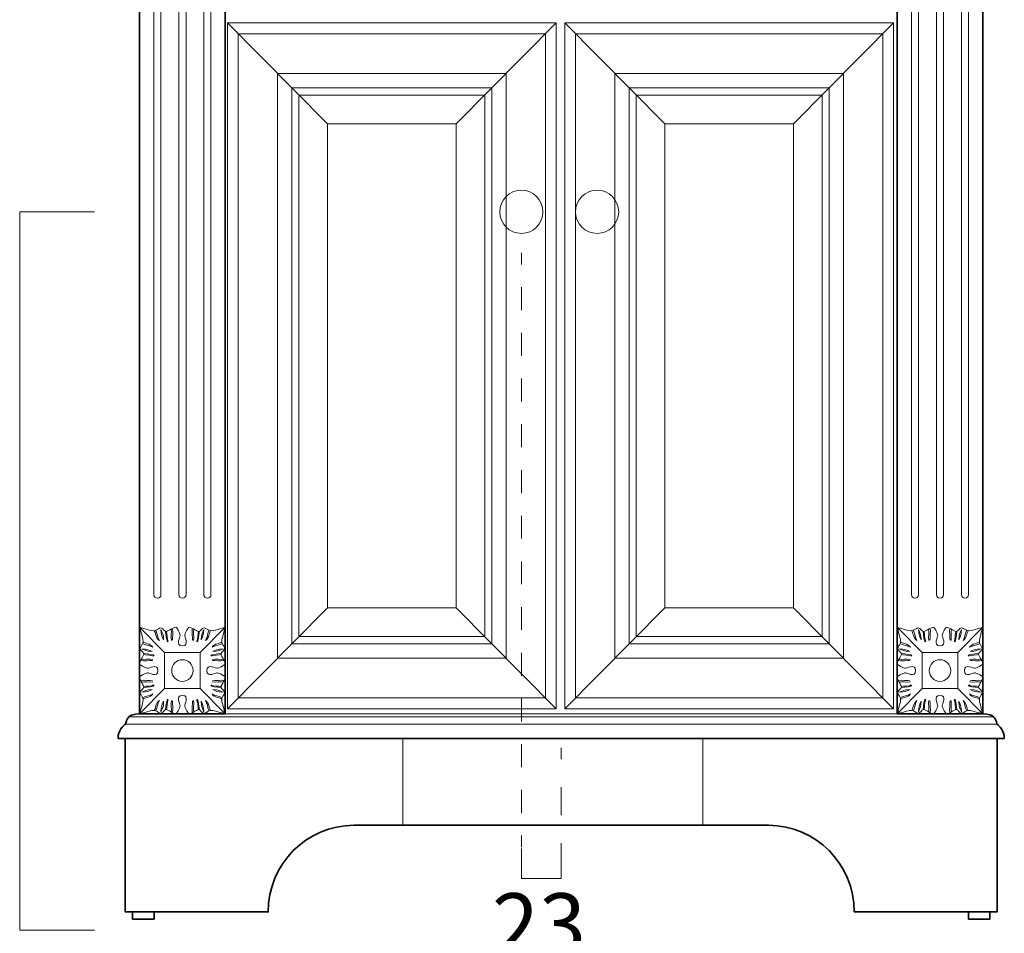
# Model space of a CAD drawing. Units: inches. Extents: x -43 to 253, y 45 to 254.
# Drawn here: x 30 to 76, y 78 to 120 of the extents above; entities that cross this region are included whole.
import ezdxf

# ---------------------------------------------------------------- set-up
doc = ezdxf.new("R2010")
doc.units = ezdxf.units.IN
doc.header["$MEASUREMENT"] = 0
doc.linetypes.add('AI-Linetype-17', pattern=[2.596226, 1.298113, -1.298113])
doc.linetypes.add('AI-Linetype-18', pattern=[2.118318, 1.059159, -1.059159])
doc.layers.add('儗僀儎乕 1', color=7, linetype='Continuous')

# ---------------------------------------------------------------- blocks, each defined once
blk = doc.blocks.new('block 50')
at = {"layer": '儗僀儎乕 1', "color": 7, "lineweight": 18, "true_color": 0xffffff}
for points in [[(36.03, 87.691), (55.566, 87.691)], [(35.387, 87.223), (55.566, 87.223)], [(35.534, 87.557), (55.566, 87.557)]]:
    blk.add_lwpolyline(points, dxfattribs=at)
at = {"layer": '儗僀儎乕 1', "color": 7, "lineweight": 35, "true_color": 0xffffff}
blk.add_lwpolyline([(35.037, 86.553), (55.567, 86.553)], dxfattribs=at)
for points in [[(35.534, 87.557), (35.626, 87.635), (35.756, 87.691), (36.03, 87.691)], [(35.037, 86.553), (35.037, 86.923), (35.272, 87.144), (35.387, 87.223)], [(35.387, 87.223), (35.4, 87.362), (35.46, 87.498), (35.534, 87.557)]]:
    blk.add_open_spline(points, degree=3, dxfattribs=at)
blk = doc.blocks.new('block 52')
at = {"layer": '儗僀儎乕 1', "color": 7, "lineweight": 18, "true_color": 0xffffff}
for points in [[(37.024, 93.219), (37.024, 93.127), (36.95, 93.052), (36.858, 93.052), (36.858, 93.052), (36.858, 93.052), (36.858, 93.052), (36.766, 93.052), (36.693, 93.127), (36.693, 93.219), (36.693, 93.219), (36.693, 125.717), (36.693, 125.717), (36.693, 125.809), (36.766, 125.884), (36.858, 125.884), (36.858, 125.884), (36.858, 125.884), (36.858, 125.884), (36.95, 125.884), (37.024, 125.809), (37.024, 125.717), (37.024, 125.717), (37.024, 93.219), (37.024, 93.219)], [(38.183, 93.219), (38.183, 93.127), (38.109, 93.052), (38.018, 93.052), (38.018, 93.052), (38.018, 93.052), (38.018, 93.052), (37.926, 93.052), (37.851, 93.127), (37.851, 93.219), (37.851, 93.219), (37.851, 125.717), (37.851, 125.717), (37.851, 125.809), (37.926, 125.884), (38.018, 125.884), (38.018, 125.884), (38.018, 125.884), (38.018, 125.884), (38.109, 125.884), (38.183, 125.809), (38.183, 125.717), (38.183, 125.717), (38.183, 93.219), (38.183, 93.219)], [(39.341, 93.219), (39.341, 93.127), (39.268, 93.052), (39.176, 93.052), (39.176, 93.052), (39.176, 93.052), (39.176, 93.052), (39.085, 93.052), (39.011, 93.127), (39.011, 93.219), (39.011, 93.219), (39.011, 125.717), (39.011, 125.717), (39.011, 125.809), (39.085, 125.884), (39.176, 125.884), (39.176, 125.884), (39.176, 125.884), (39.176, 125.884), (39.268, 125.884), (39.341, 125.809), (39.341, 125.717), (39.341, 125.717), (39.341, 93.219), (39.341, 93.219)]]:
    blk.add_open_spline(points, degree=3, knots=[0, 0, 0, 0, 1, 1, 1, 2, 2, 2, 3, 3, 3, 4, 4, 4, 5, 5, 5, 6, 6, 6, 7, 7, 7, 8, 8, 8, 8], dxfattribs=at)
blk = doc.blocks.new('block 66')
at = {"layer": '儗僀儎乕 1', "color": 7, "lineweight": 9, "true_color": 0xffffff}
for points, knots in [([(36.882, 89.701), (36.882, 90.055), (36.454, 89.784), (36.389, 89.809), (36.295, 89.845), (36.248, 89.841), (36.047, 89.983), (35.964, 90.042), (36.232, 90.38), (36.229, 90.451), (36.223, 90.587), (36.069, 90.584), (36.065, 90.719), (36.062, 90.804), (36.127, 90.826), (36.185, 90.986), (36.238, 91.133), (36.03, 91.599), (36.065, 91.677), (36.142, 91.712), (36.603, 91.502), (36.747, 91.555), (36.906, 91.614), (36.927, 91.68), (37.012, 91.677), (37.145, 91.672), (37.142, 91.517), (37.277, 91.511), (37.348, 91.508), (37.681, 91.779), (37.739, 91.696), (37.879, 91.492), (37.876, 91.444), (37.911, 91.349), (37.936, 91.283), (37.668, 90.85), (38.018, 90.85)], [0, 0, 0, 0, 1, 1, 1, 2, 2, 2, 3, 3, 3, 4, 4, 4, 5, 5, 5, 6, 6, 6, 7, 7, 7, 8, 8, 8, 9, 9, 9, 10, 10, 10, 11, 11, 11, 12, 12, 12, 12]), ([(37.144, 91.124), (37.144, 91.431), (37.083, 91.42), (37.023, 91.609), (37.041, 91.366), (37.076, 91.236), (37.144, 91.124)], [0, 0, 0, 0, 1, 1, 1, 2, 2, 2, 2]), ([(36.612, 90.585), (36.308, 90.585), (36.319, 90.647), (36.132, 90.708), (36.372, 90.689), (36.5, 90.654), (36.612, 90.585)], [0, 0, 0, 0, 1, 1, 1, 2, 2, 2, 2])]:
    blk.add_open_spline(points, degree=3, knots=knots, dxfattribs=at)
for points in [[(36.712, 91.548), (36.762, 91.502), (36.786, 91.184), (36.948, 91.089)], [(36.786, 91.555), (36.867, 91.368), (36.853, 91.249), (36.948, 91.089)], [(37.231, 91.52), (37.262, 91.313), (37.281, 91.027), (37.343, 91.027)], [(37.277, 91.511), (37.312, 91.462), (37.291, 91.099), (37.364, 91.052)], [(37.492, 91.609), (37.534, 91.511), (37.463, 91.274), (37.506, 91.089)], [(37.558, 91.627), (37.594, 91.548), (37.547, 91.195), (37.552, 91.109)], [(36.185, 90.947), (36.37, 90.864), (36.488, 90.879), (36.646, 90.783)], [(36.192, 91.022), (36.238, 90.972), (36.552, 90.947), (36.646, 90.783)], [(36.22, 90.497), (36.425, 90.465), (36.707, 90.446), (36.707, 90.383)], [(36.229, 90.451), (36.277, 90.415), (36.637, 90.437), (36.682, 90.362)], [(36.114, 90.165), (36.192, 90.13), (36.541, 90.177), (36.625, 90.173)], [(36.132, 90.233), (36.229, 90.191), (36.464, 90.262), (36.646, 90.219)]]:
    blk.add_open_spline(points, degree=3, dxfattribs=at)
blk = doc.blocks.new('block 67')
at = {"layer": '儗僀儎乕 1', "color": 7, "lineweight": 9, "true_color": 0xffffff}
for points, knots in [([(39.152, 89.701), (39.152, 90.055), (39.58, 89.784), (39.645, 89.809), (39.739, 89.845), (39.787, 89.841), (39.988, 89.983), (40.071, 90.042), (39.803, 90.38), (39.805, 90.451), (39.811, 90.587), (39.965, 90.584), (39.969, 90.719), (39.972, 90.804), (39.907, 90.826), (39.849, 90.986), (39.796, 91.133), (40.004, 91.599), (39.969, 91.677), (39.892, 91.712), (39.431, 91.502), (39.287, 91.555), (39.129, 91.614), (39.107, 91.68), (39.022, 91.677), (38.889, 91.672), (38.893, 91.517), (38.758, 91.511), (38.687, 91.508), (38.353, 91.779), (38.295, 91.696), (38.155, 91.492), (38.159, 91.444), (38.123, 91.349), (38.099, 91.283), (38.366, 90.85), (38.018, 90.85)], [0, 0, 0, 0, 1, 1, 1, 2, 2, 2, 3, 3, 3, 4, 4, 4, 5, 5, 5, 6, 6, 6, 7, 7, 7, 8, 8, 8, 9, 9, 9, 10, 10, 10, 11, 11, 11, 12, 12, 12, 12]), ([(38.89, 91.124), (38.89, 91.431), (38.951, 91.42), (39.012, 91.609), (38.993, 91.366), (38.959, 91.236), (38.89, 91.124)], [0, 0, 0, 0, 1, 1, 1, 2, 2, 2, 2]), ([(39.423, 90.585), (39.726, 90.585), (39.715, 90.647), (39.902, 90.708), (39.662, 90.689), (39.534, 90.654), (39.423, 90.585)], [0, 0, 0, 0, 1, 1, 1, 2, 2, 2, 2])]:
    blk.add_open_spline(points, degree=3, knots=knots, dxfattribs=at)
for points in [[(38.476, 91.627), (38.44, 91.548), (38.488, 91.195), (38.483, 91.109)], [(38.543, 91.609), (38.5, 91.511), (38.571, 91.274), (38.528, 91.089)], [(38.758, 91.511), (38.723, 91.462), (38.744, 91.099), (38.67, 91.052)], [(38.803, 91.52), (38.772, 91.313), (38.753, 91.027), (38.691, 91.027)], [(39.248, 91.555), (39.167, 91.368), (39.181, 91.249), (39.086, 91.089)], [(39.322, 91.548), (39.273, 91.502), (39.248, 91.184), (39.086, 91.089)], [(39.842, 91.022), (39.796, 90.972), (39.483, 90.947), (39.388, 90.783)], [(39.849, 90.947), (39.664, 90.864), (39.546, 90.879), (39.388, 90.783)], [(39.814, 90.497), (39.61, 90.465), (39.327, 90.446), (39.327, 90.383)], [(39.805, 90.451), (39.757, 90.415), (39.398, 90.437), (39.352, 90.362)], [(39.902, 90.233), (39.805, 90.191), (39.571, 90.262), (39.388, 90.219)], [(39.92, 90.165), (39.842, 90.13), (39.493, 90.177), (39.409, 90.173)]]:
    blk.add_open_spline(points, degree=3, dxfattribs=at)
blk = doc.blocks.new('block 65')
at = {"layer": '儗僀儎乕 1'}
for name in ['block 66', 'block 67']:
    blk.add_blockref(name, (0, 0), dxfattribs=at)
blk = doc.blocks.new('block 69')
at = {"layer": '儗僀儎乕 1', "color": 7, "lineweight": 9, "true_color": 0xffffff}
for points, knots in [([(36.882, 89.701), (36.882, 89.349), (36.454, 89.62), (36.389, 89.595), (36.295, 89.559), (36.248, 89.562), (36.047, 89.42), (35.964, 89.362), (36.232, 89.024), (36.229, 88.952), (36.223, 88.816), (36.069, 88.819), (36.065, 88.685), (36.062, 88.599), (36.127, 88.577), (36.185, 88.417), (36.238, 88.271), (36.03, 87.804), (36.065, 87.727), (36.142, 87.691), (36.603, 87.902), (36.747, 87.848), (36.906, 87.789), (36.927, 87.724), (37.012, 87.727), (37.145, 87.731), (37.142, 87.887), (37.277, 87.893), (37.348, 87.896), (37.681, 87.623), (37.739, 87.707), (37.879, 87.911), (37.876, 87.959), (37.911, 88.055), (37.936, 88.12), (37.668, 88.553), (38.018, 88.553)], [0, 0, 0, 0, 1, 1, 1, 2, 2, 2, 3, 3, 3, 4, 4, 4, 5, 5, 5, 6, 6, 6, 7, 7, 7, 8, 8, 8, 9, 9, 9, 10, 10, 10, 11, 11, 11, 12, 12, 12, 12]), ([(36.612, 88.819), (36.308, 88.819), (36.319, 88.757), (36.132, 88.695), (36.372, 88.714), (36.5, 88.749), (36.612, 88.819)], [0, 0, 0, 0, 1, 1, 1, 2, 2, 2, 2]), ([(37.144, 88.28), (37.144, 87.973), (37.083, 87.984), (37.023, 87.794), (37.041, 88.037), (37.076, 88.167), (37.144, 88.28)], [0, 0, 0, 0, 1, 1, 1, 2, 2, 2, 2])]:
    blk.add_open_spline(points, degree=3, knots=knots, dxfattribs=at)
for points in [[(36.114, 89.238), (36.192, 89.273), (36.541, 89.226), (36.625, 89.231)], [(36.132, 89.17), (36.229, 89.213), (36.464, 89.141), (36.646, 89.185)], [(36.22, 88.907), (36.425, 88.938), (36.707, 88.957), (36.707, 89.02)], [(36.229, 88.952), (36.277, 88.988), (36.637, 88.966), (36.682, 89.042)], [(36.185, 88.457), (36.37, 88.538), (36.488, 88.524), (36.646, 88.62)], [(36.192, 88.381), (36.238, 88.431), (36.552, 88.457), (36.646, 88.62)], [(36.712, 87.855), (36.762, 87.902), (36.786, 88.219), (36.948, 88.314)], [(36.786, 87.848), (36.867, 88.035), (36.853, 88.155), (36.948, 88.314)], [(37.231, 87.884), (37.262, 88.09), (37.281, 88.376), (37.343, 88.376)], [(37.277, 87.893), (37.312, 87.941), (37.291, 88.305), (37.364, 88.351)], [(37.492, 87.794), (37.534, 87.893), (37.463, 88.13), (37.506, 88.314)], [(37.558, 87.777), (37.594, 87.855), (37.547, 88.208), (37.552, 88.294)]]:
    blk.add_open_spline(points, degree=3, dxfattribs=at)
blk = doc.blocks.new('block 70')
at = {"layer": '儗僀儎乕 1', "color": 7, "lineweight": 9, "true_color": 0xffffff}
for points, knots in [([(39.152, 89.701), (39.152, 89.349), (39.58, 89.62), (39.645, 89.595), (39.739, 89.559), (39.787, 89.562), (39.988, 89.42), (40.071, 89.362), (39.803, 89.024), (39.805, 88.952), (39.811, 88.816), (39.965, 88.819), (39.969, 88.685), (39.972, 88.599), (39.907, 88.577), (39.849, 88.417), (39.796, 88.271), (40.004, 87.804), (39.969, 87.727), (39.892, 87.691), (39.431, 87.902), (39.287, 87.848), (39.129, 87.789), (39.107, 87.724), (39.022, 87.727), (38.889, 87.731), (38.893, 87.887), (38.758, 87.893), (38.687, 87.896), (38.353, 87.623), (38.295, 87.707), (38.155, 87.911), (38.159, 87.959), (38.123, 88.055), (38.099, 88.12), (38.366, 88.553), (38.018, 88.553)], [0, 0, 0, 0, 1, 1, 1, 2, 2, 2, 3, 3, 3, 4, 4, 4, 5, 5, 5, 6, 6, 6, 7, 7, 7, 8, 8, 8, 9, 9, 9, 10, 10, 10, 11, 11, 11, 12, 12, 12, 12]), ([(39.423, 88.819), (39.726, 88.819), (39.715, 88.757), (39.902, 88.695), (39.662, 88.714), (39.534, 88.749), (39.423, 88.819)], [0, 0, 0, 0, 1, 1, 1, 2, 2, 2, 2]), ([(38.89, 88.28), (38.89, 87.973), (38.951, 87.984), (39.012, 87.794), (38.993, 88.037), (38.959, 88.167), (38.89, 88.28)], [0, 0, 0, 0, 1, 1, 1, 2, 2, 2, 2])]:
    blk.add_open_spline(points, degree=3, knots=knots, dxfattribs=at)
for points in [[(39.814, 88.907), (39.61, 88.938), (39.327, 88.957), (39.327, 89.02)], [(39.805, 88.952), (39.757, 88.988), (39.398, 88.966), (39.352, 89.042)], [(39.902, 89.17), (39.805, 89.213), (39.571, 89.141), (39.388, 89.185)], [(39.92, 89.238), (39.842, 89.273), (39.493, 89.226), (39.409, 89.231)], [(39.849, 88.457), (39.664, 88.538), (39.546, 88.524), (39.388, 88.62)], [(39.842, 88.381), (39.796, 88.431), (39.483, 88.457), (39.388, 88.62)], [(38.476, 87.777), (38.44, 87.855), (38.488, 88.208), (38.483, 88.294)], [(38.543, 87.794), (38.5, 87.893), (38.571, 88.13), (38.528, 88.314)], [(38.758, 87.893), (38.723, 87.941), (38.744, 88.305), (38.67, 88.351)], [(38.803, 87.884), (38.772, 88.09), (38.753, 88.376), (38.691, 88.376)], [(39.248, 87.848), (39.167, 88.035), (39.181, 88.155), (39.086, 88.314)], [(39.322, 87.855), (39.273, 87.902), (39.248, 88.219), (39.086, 88.314)]]:
    blk.add_open_spline(points, degree=3, dxfattribs=at)
blk = doc.blocks.new('block 68')
at = {"layer": '儗僀儎乕 1'}
for name in ['block 69', 'block 70']:
    blk.add_blockref(name, (0, 0), dxfattribs=at)
blk = doc.blocks.new('block 64')
at = {"layer": '儗僀儎乕 1'}
for name in ['block 65', 'block 68']:
    blk.add_blockref(name, (0, 0), dxfattribs=at)
blk = doc.blocks.new('block 71')
at = {"layer": '儗僀儎乕 1', "color": 7, "lineweight": 9, "true_color": 0xffffff}
for points in [[(36.065, 91.677), (37.189, 90.539)], [(38.845, 90.539), (39.969, 91.677)], [(38.845, 88.864), (37.189, 88.864), (37.189, 90.539), (38.845, 90.539), (38.845, 88.864)], [(36.065, 87.727), (37.189, 88.864)], [(38.845, 88.864), (39.969, 87.727)]]:
    blk.add_lwpolyline(points, dxfattribs=at)
blk.add_open_spline([(38.514, 89.701), (38.514, 89.424), (38.291, 89.199), (38.018, 89.199), (37.743, 89.199), (37.521, 89.424), (37.521, 89.701), (37.521, 89.979), (37.743, 90.204), (38.018, 90.204), (38.291, 90.204), (38.514, 89.979), (38.514, 89.701)], degree=3, knots=[0, 0, 0, 0, 1, 1, 1, 2, 2, 2, 3, 3, 3, 4, 4, 4, 4], dxfattribs=at)
blk = doc.blocks.new('block 63')
at = {"layer": '儗僀儎乕 1'}
for name in ['block 64', 'block 71']:
    blk.add_blockref(name, (0, 0), dxfattribs=at)
blk = doc.blocks.new('block 53')
at = {"layer": '儗僀儎乕 1', "color": 7, "lineweight": 35, "true_color": 0xffffff}
blk.add_lwpolyline([(40.004, 87.691), (36.03, 87.691), (36.03, 131.244), (40.004, 131.244), (40.004, 87.691)], dxfattribs=at)
at = {"layer": '儗僀儎乕 1'}
blk.add_blockref('block 63', (0, 0), dxfattribs=at)
blk = doc.blocks.new('block 51')
at = {"layer": '儗僀儎乕 1'}
for name in ['block 53', 'block 52']:
    blk.add_blockref(name, (0, 0), dxfattribs=at)
blk = doc.blocks.new('block 48')
at = {"layer": '儗僀儎乕 1', "color": 7, "lineweight": 35, "true_color": 0xffffff}
blk.add_open_spline([(55.567, 82.532), (55.567, 82.532), (45.964, 82.532), (45.964, 82.532), (43.768, 82.532), (41.991, 80.734), (41.991, 78.512), (41.991, 78.512), (35.368, 78.512), (35.368, 78.512), (35.368, 78.512), (35.368, 86.553), (35.368, 86.553)], degree=3, knots=[0, 0, 0, 0, 1, 1, 1, 2, 2, 2, 3, 3, 3, 4, 4, 4, 4], dxfattribs=at)
at = {"layer": '儗僀儎乕 1'}
for name in ['block 51', 'block 50']:
    blk.add_blockref(name, (0, 0), dxfattribs=at)
blk = doc.blocks.new('block 47')
at = {"layer": '儗僀儎乕 1', "color": 7, "lineweight": 35, "true_color": 0xffffff}
blk.add_lwpolyline([(36.703, 78.177), (35.709, 78.177), (35.709, 78.512), (36.703, 78.512), (36.703, 78.177)], dxfattribs=at)
at = {"layer": '儗僀儎乕 1'}
blk.add_blockref('block 48', (0, 0), dxfattribs=at)
blk = doc.blocks.new('block 75')
at = {"layer": '儗僀儎乕 1', "color": 7, "lineweight": 18, "true_color": 0xffffff}
for points in [[(75.101, 87.691), (55.565, 87.691)], [(75.597, 87.557), (55.565, 87.557)], [(75.744, 87.223), (55.565, 87.223)]]:
    blk.add_lwpolyline(points, dxfattribs=at)
at = {"layer": '儗僀儎乕 1', "color": 7, "lineweight": 35, "true_color": 0xffffff}
blk.add_lwpolyline([(76.094, 86.553), (55.565, 86.553)], dxfattribs=at)
for points in [[(75.597, 87.557), (75.505, 87.635), (75.375, 87.691), (75.101, 87.691)], [(75.744, 87.223), (75.731, 87.362), (75.67, 87.498), (75.597, 87.557)], [(76.094, 86.553), (76.094, 86.923), (75.859, 87.144), (75.744, 87.223)]]:
    blk.add_open_spline(points, degree=3, dxfattribs=at)
blk = doc.blocks.new('block 77')
at = {"layer": '儗僀儎乕 1', "color": 7, "lineweight": 18, "true_color": 0xffffff}
for points in [[(71.79, 93.219), (71.79, 93.127), (71.864, 93.052), (71.955, 93.052), (71.955, 93.052), (71.955, 93.052), (71.955, 93.052), (72.046, 93.052), (72.12, 93.127), (72.12, 93.219), (72.12, 93.219), (72.12, 125.717), (72.12, 125.717), (72.12, 125.809), (72.046, 125.884), (71.955, 125.884), (71.955, 125.884), (71.955, 125.884), (71.955, 125.884), (71.864, 125.884), (71.79, 125.809), (71.79, 125.717), (71.79, 125.717), (71.79, 93.219), (71.79, 93.219)], [(72.949, 93.219), (72.949, 93.127), (73.023, 93.052), (73.114, 93.052), (73.114, 93.052), (73.114, 93.052), (73.114, 93.052), (73.205, 93.052), (73.28, 93.127), (73.28, 93.219), (73.28, 93.219), (73.28, 125.717), (73.28, 125.717), (73.28, 125.809), (73.205, 125.884), (73.114, 125.884), (73.114, 125.884), (73.114, 125.884), (73.114, 125.884), (73.023, 125.884), (72.949, 125.809), (72.949, 125.717), (72.949, 125.717), (72.949, 93.219), (72.949, 93.219)], [(74.107, 93.219), (74.107, 93.127), (74.182, 93.052), (74.273, 93.052), (74.273, 93.052), (74.273, 93.052), (74.273, 93.052), (74.364, 93.052), (74.439, 93.127), (74.439, 93.219), (74.439, 93.219), (74.439, 125.717), (74.439, 125.717), (74.439, 125.809), (74.364, 125.884), (74.273, 125.884), (74.273, 125.884), (74.273, 125.884), (74.273, 125.884), (74.182, 125.884), (74.107, 125.809), (74.107, 125.717), (74.107, 125.717), (74.107, 93.219), (74.107, 93.219)]]:
    blk.add_open_spline(points, degree=3, knots=[0, 0, 0, 0, 1, 1, 1, 2, 2, 2, 3, 3, 3, 4, 4, 4, 5, 5, 5, 6, 6, 6, 7, 7, 7, 8, 8, 8, 8], dxfattribs=at)
blk = doc.blocks.new('block 91')
at = {"layer": '儗僀儎乕 1', "color": 7, "lineweight": 9, "true_color": 0xffffff}
for points, knots in [([(74.249, 89.701), (74.249, 90.055), (74.677, 89.784), (74.742, 89.809), (74.836, 89.845), (74.884, 89.841), (75.085, 89.983), (75.168, 90.042), (74.899, 90.38), (74.902, 90.451), (74.908, 90.587), (75.062, 90.584), (75.066, 90.719), (75.069, 90.804), (75.004, 90.826), (74.946, 90.986), (74.894, 91.133), (75.101, 91.599), (75.066, 91.677), (74.989, 91.712), (74.528, 91.502), (74.383, 91.555), (74.226, 91.614), (74.204, 91.68), (74.119, 91.677), (73.986, 91.672), (73.989, 91.517), (73.855, 91.511), (73.784, 91.508), (73.45, 91.779), (73.393, 91.696), (73.252, 91.492), (73.256, 91.444), (73.22, 91.349), (73.195, 91.283), (73.464, 90.85), (73.114, 90.85)], [0, 0, 0, 0, 1, 1, 1, 2, 2, 2, 3, 3, 3, 4, 4, 4, 5, 5, 5, 6, 6, 6, 7, 7, 7, 8, 8, 8, 9, 9, 9, 10, 10, 10, 11, 11, 11, 12, 12, 12, 12]), ([(73.987, 91.124), (73.987, 91.431), (74.048, 91.42), (74.108, 91.609), (74.09, 91.366), (74.055, 91.236), (73.987, 91.124)], [0, 0, 0, 0, 1, 1, 1, 2, 2, 2, 2]), ([(74.519, 90.585), (74.823, 90.585), (74.812, 90.647), (74.999, 90.708), (74.759, 90.689), (74.631, 90.654), (74.519, 90.585)], [0, 0, 0, 0, 1, 1, 1, 2, 2, 2, 2])]:
    blk.add_open_spline(points, degree=3, knots=knots, dxfattribs=at)
for points in [[(73.572, 91.627), (73.537, 91.548), (73.584, 91.195), (73.58, 91.109)], [(73.64, 91.609), (73.597, 91.511), (73.668, 91.274), (73.625, 91.089)], [(73.855, 91.511), (73.819, 91.462), (73.841, 91.099), (73.766, 91.052)], [(73.9, 91.52), (73.869, 91.313), (73.849, 91.027), (73.787, 91.027)], [(74.344, 91.555), (74.264, 91.368), (74.278, 91.249), (74.183, 91.089)], [(74.42, 91.548), (74.37, 91.502), (74.344, 91.184), (74.183, 91.089)], [(74.939, 91.022), (74.894, 90.972), (74.579, 90.947), (74.486, 90.783)], [(74.946, 90.947), (74.761, 90.864), (74.643, 90.879), (74.486, 90.783)], [(74.911, 90.497), (74.706, 90.465), (74.424, 90.446), (74.424, 90.383)], [(74.902, 90.451), (74.855, 90.415), (74.494, 90.437), (74.449, 90.362)], [(74.999, 90.233), (74.902, 90.191), (74.667, 90.262), (74.486, 90.219)], [(75.017, 90.165), (74.939, 90.13), (74.59, 90.177), (74.505, 90.173)]]:
    blk.add_open_spline(points, degree=3, dxfattribs=at)
blk = doc.blocks.new('block 92')
at = {"layer": '儗僀儎乕 1', "color": 7, "lineweight": 9, "true_color": 0xffffff}
for points, knots in [([(71.979, 89.701), (71.979, 90.055), (71.551, 89.784), (71.486, 89.809), (71.392, 89.845), (71.344, 89.841), (71.143, 89.983), (71.06, 90.042), (71.329, 90.38), (71.326, 90.451), (71.32, 90.587), (71.166, 90.584), (71.162, 90.719), (71.159, 90.804), (71.224, 90.826), (71.281, 90.986), (71.334, 91.133), (71.127, 91.599), (71.162, 91.677), (71.238, 91.712), (71.7, 91.502), (71.845, 91.555), (72.002, 91.614), (72.025, 91.68), (72.109, 91.677), (72.242, 91.672), (72.239, 91.517), (72.373, 91.511), (72.444, 91.508), (72.778, 91.779), (72.836, 91.696), (72.976, 91.492), (72.972, 91.444), (73.008, 91.349), (73.033, 91.283), (72.765, 90.85), (73.114, 90.85)], [0, 0, 0, 0, 1, 1, 1, 2, 2, 2, 3, 3, 3, 4, 4, 4, 5, 5, 5, 6, 6, 6, 7, 7, 7, 8, 8, 8, 9, 9, 9, 10, 10, 10, 11, 11, 11, 12, 12, 12, 12]), ([(72.241, 91.124), (72.241, 91.431), (72.18, 91.42), (72.12, 91.609), (72.138, 91.366), (72.173, 91.236), (72.241, 91.124)], [0, 0, 0, 0, 1, 1, 1, 2, 2, 2, 2]), ([(71.708, 90.585), (71.405, 90.585), (71.415, 90.647), (71.229, 90.708), (71.469, 90.689), (71.597, 90.654), (71.708, 90.585)], [0, 0, 0, 0, 1, 1, 1, 2, 2, 2, 2])]:
    blk.add_open_spline(points, degree=3, knots=knots, dxfattribs=at)
for points in [[(71.809, 91.548), (71.858, 91.502), (71.883, 91.184), (72.046, 91.089)], [(71.883, 91.555), (71.965, 91.368), (71.95, 91.249), (72.046, 91.089)], [(72.328, 91.52), (72.359, 91.313), (72.379, 91.027), (72.44, 91.027)], [(72.373, 91.511), (72.408, 91.462), (72.387, 91.099), (72.462, 91.052)], [(72.588, 91.609), (72.631, 91.511), (72.56, 91.274), (72.603, 91.089)], [(72.656, 91.627), (72.69, 91.548), (72.644, 91.195), (72.648, 91.109)], [(71.281, 90.947), (71.467, 90.864), (71.585, 90.879), (71.742, 90.783)], [(71.289, 91.022), (71.334, 90.972), (71.648, 90.947), (71.742, 90.783)], [(71.317, 90.497), (71.522, 90.465), (71.804, 90.446), (71.804, 90.383)], [(71.326, 90.451), (71.373, 90.415), (71.733, 90.437), (71.779, 90.362)], [(71.211, 90.165), (71.289, 90.13), (71.638, 90.177), (71.723, 90.173)], [(71.229, 90.233), (71.326, 90.191), (71.56, 90.262), (71.742, 90.219)]]:
    blk.add_open_spline(points, degree=3, dxfattribs=at)
blk = doc.blocks.new('block 90')
at = {"layer": '儗僀儎乕 1'}
for name in ['block 92', 'block 91']:
    blk.add_blockref(name, (0, 0), dxfattribs=at)
blk = doc.blocks.new('block 94')
at = {"layer": '儗僀儎乕 1', "color": 7, "lineweight": 9, "true_color": 0xffffff}
for points, knots in [([(74.249, 89.701), (74.249, 89.349), (74.677, 89.62), (74.742, 89.595), (74.836, 89.559), (74.884, 89.562), (75.085, 89.42), (75.168, 89.362), (74.899, 89.024), (74.902, 88.952), (74.908, 88.816), (75.062, 88.819), (75.066, 88.685), (75.069, 88.599), (75.004, 88.577), (74.946, 88.417), (74.894, 88.271), (75.101, 87.804), (75.066, 87.727), (74.989, 87.691), (74.528, 87.902), (74.383, 87.848), (74.226, 87.789), (74.204, 87.724), (74.119, 87.727), (73.986, 87.731), (73.989, 87.887), (73.855, 87.893), (73.784, 87.896), (73.45, 87.623), (73.393, 87.707), (73.252, 87.911), (73.256, 87.959), (73.22, 88.055), (73.195, 88.12), (73.464, 88.553), (73.114, 88.553)], [0, 0, 0, 0, 1, 1, 1, 2, 2, 2, 3, 3, 3, 4, 4, 4, 5, 5, 5, 6, 6, 6, 7, 7, 7, 8, 8, 8, 9, 9, 9, 10, 10, 10, 11, 11, 11, 12, 12, 12, 12]), ([(74.519, 88.819), (74.823, 88.819), (74.812, 88.757), (74.999, 88.695), (74.759, 88.714), (74.631, 88.749), (74.519, 88.819)], [0, 0, 0, 0, 1, 1, 1, 2, 2, 2, 2]), ([(73.987, 88.28), (73.987, 87.973), (74.048, 87.984), (74.108, 87.794), (74.09, 88.037), (74.055, 88.167), (73.987, 88.28)], [0, 0, 0, 0, 1, 1, 1, 2, 2, 2, 2])]:
    blk.add_open_spline(points, degree=3, knots=knots, dxfattribs=at)
for points in [[(74.911, 88.907), (74.706, 88.938), (74.424, 88.957), (74.424, 89.02)], [(74.902, 88.952), (74.855, 88.988), (74.494, 88.966), (74.449, 89.042)], [(74.999, 89.17), (74.902, 89.213), (74.667, 89.141), (74.486, 89.185)], [(75.017, 89.238), (74.939, 89.273), (74.59, 89.226), (74.505, 89.231)], [(74.946, 88.457), (74.761, 88.538), (74.643, 88.524), (74.486, 88.62)], [(74.939, 88.381), (74.894, 88.431), (74.579, 88.457), (74.486, 88.62)], [(73.572, 87.777), (73.537, 87.855), (73.584, 88.208), (73.58, 88.294)], [(73.64, 87.794), (73.597, 87.893), (73.668, 88.13), (73.625, 88.314)], [(73.855, 87.893), (73.819, 87.941), (73.841, 88.305), (73.766, 88.351)], [(73.9, 87.884), (73.869, 88.09), (73.849, 88.376), (73.787, 88.376)], [(74.344, 87.848), (74.264, 88.035), (74.278, 88.155), (74.183, 88.314)], [(74.42, 87.855), (74.37, 87.902), (74.344, 88.219), (74.183, 88.314)]]:
    blk.add_open_spline(points, degree=3, dxfattribs=at)
blk = doc.blocks.new('block 95')
at = {"layer": '儗僀儎乕 1', "color": 7, "lineweight": 9, "true_color": 0xffffff}
for points, knots in [([(71.979, 89.701), (71.979, 89.349), (71.551, 89.62), (71.486, 89.595), (71.392, 89.559), (71.344, 89.562), (71.143, 89.42), (71.06, 89.362), (71.329, 89.024), (71.326, 88.952), (71.32, 88.816), (71.166, 88.819), (71.162, 88.685), (71.159, 88.599), (71.224, 88.577), (71.281, 88.417), (71.334, 88.271), (71.127, 87.804), (71.162, 87.727), (71.238, 87.691), (71.7, 87.902), (71.845, 87.848), (72.002, 87.789), (72.025, 87.724), (72.109, 87.727), (72.242, 87.731), (72.239, 87.887), (72.373, 87.893), (72.444, 87.896), (72.778, 87.623), (72.836, 87.707), (72.976, 87.911), (72.972, 87.959), (73.008, 88.055), (73.033, 88.12), (72.765, 88.553), (73.114, 88.553)], [0, 0, 0, 0, 1, 1, 1, 2, 2, 2, 3, 3, 3, 4, 4, 4, 5, 5, 5, 6, 6, 6, 7, 7, 7, 8, 8, 8, 9, 9, 9, 10, 10, 10, 11, 11, 11, 12, 12, 12, 12]), ([(71.708, 88.819), (71.405, 88.819), (71.415, 88.757), (71.229, 88.695), (71.469, 88.714), (71.597, 88.749), (71.708, 88.819)], [0, 0, 0, 0, 1, 1, 1, 2, 2, 2, 2]), ([(72.241, 88.28), (72.241, 87.973), (72.18, 87.984), (72.12, 87.794), (72.138, 88.037), (72.173, 88.167), (72.241, 88.28)], [0, 0, 0, 0, 1, 1, 1, 2, 2, 2, 2])]:
    blk.add_open_spline(points, degree=3, knots=knots, dxfattribs=at)
for points in [[(71.211, 89.238), (71.289, 89.273), (71.638, 89.226), (71.723, 89.231)], [(71.229, 89.17), (71.326, 89.213), (71.56, 89.141), (71.742, 89.185)], [(71.317, 88.907), (71.522, 88.938), (71.804, 88.957), (71.804, 89.02)], [(71.326, 88.952), (71.373, 88.988), (71.733, 88.966), (71.779, 89.042)], [(71.281, 88.457), (71.467, 88.538), (71.585, 88.524), (71.742, 88.62)], [(71.289, 88.381), (71.334, 88.431), (71.648, 88.457), (71.742, 88.62)], [(71.809, 87.855), (71.858, 87.902), (71.883, 88.219), (72.046, 88.314)], [(71.883, 87.848), (71.965, 88.035), (71.95, 88.155), (72.046, 88.314)], [(72.328, 87.884), (72.359, 88.09), (72.379, 88.376), (72.44, 88.376)], [(72.373, 87.893), (72.408, 87.941), (72.387, 88.305), (72.462, 88.351)], [(72.588, 87.794), (72.631, 87.893), (72.56, 88.13), (72.603, 88.314)], [(72.656, 87.777), (72.69, 87.855), (72.644, 88.208), (72.648, 88.294)]]:
    blk.add_open_spline(points, degree=3, dxfattribs=at)
blk = doc.blocks.new('block 93')
at = {"layer": '儗僀儎乕 1'}
for name in ['block 95', 'block 94']:
    blk.add_blockref(name, (0, 0), dxfattribs=at)
blk = doc.blocks.new('block 89')
at = {"layer": '儗僀儎乕 1'}
for name in ['block 90', 'block 93']:
    blk.add_blockref(name, (0, 0), dxfattribs=at)
blk = doc.blocks.new('block 96')
at = {"layer": '儗僀儎乕 1', "color": 7, "lineweight": 9, "true_color": 0xffffff}
for points in [[(72.286, 90.539), (71.162, 91.677)], [(75.066, 91.677), (73.941, 90.539)], [(72.286, 88.864), (73.941, 88.864), (73.941, 90.539), (72.286, 90.539), (72.286, 88.864)], [(72.286, 88.864), (71.162, 87.727)], [(75.066, 87.727), (73.941, 88.864)]]:
    blk.add_lwpolyline(points, dxfattribs=at)
blk.add_open_spline([(72.617, 89.701), (72.617, 89.424), (72.84, 89.199), (73.114, 89.199), (73.388, 89.199), (73.611, 89.424), (73.611, 89.701), (73.611, 89.979), (73.388, 90.204), (73.114, 90.204), (72.84, 90.204), (72.617, 89.979), (72.617, 89.701)], degree=3, knots=[0, 0, 0, 0, 1, 1, 1, 2, 2, 2, 3, 3, 3, 4, 4, 4, 4], dxfattribs=at)
blk = doc.blocks.new('block 88')
at = {"layer": '儗僀儎乕 1'}
for name in ['block 89', 'block 96']:
    blk.add_blockref(name, (0, 0), dxfattribs=at)
blk = doc.blocks.new('block 78')
at = {"layer": '儗僀儎乕 1', "color": 7, "lineweight": 35, "true_color": 0xffffff}
blk.add_lwpolyline([(71.127, 87.691), (75.101, 87.691), (75.101, 131.244), (71.127, 131.244), (71.127, 87.691)], dxfattribs=at)
at = {"layer": '儗僀儎乕 1'}
blk.add_blockref('block 88', (0, 0), dxfattribs=at)
blk = doc.blocks.new('block 76')
at = {"layer": '儗僀儎乕 1'}
for name in ['block 78', 'block 77']:
    blk.add_blockref(name, (0, 0), dxfattribs=at)
blk = doc.blocks.new('block 73')
at = {"layer": '儗僀儎乕 1', "color": 7, "lineweight": 35, "true_color": 0xffffff}
blk.add_open_spline([(55.565, 82.532), (55.565, 82.532), (65.167, 82.532), (65.167, 82.532), (67.363, 82.532), (69.14, 80.734), (69.14, 78.512), (69.14, 78.512), (75.763, 78.512), (75.763, 78.512), (75.763, 78.512), (75.763, 86.553), (75.763, 86.553)], degree=3, knots=[0, 0, 0, 0, 1, 1, 1, 2, 2, 2, 3, 3, 3, 4, 4, 4, 4], dxfattribs=at)
at = {"layer": '儗僀儎乕 1'}
for name in ['block 76', 'block 75']:
    blk.add_blockref(name, (0, 0), dxfattribs=at)
blk = doc.blocks.new('block 72')
at = {"layer": '儗僀儎乕 1', "color": 7, "lineweight": 35, "true_color": 0xffffff}
blk.add_lwpolyline([(74.429, 78.177), (75.422, 78.177), (75.422, 78.512), (74.429, 78.512), (74.429, 78.177)], dxfattribs=at)
at = {"layer": '儗僀儎乕 1'}
blk.add_blockref('block 73', (0, 0), dxfattribs=at)
blk = doc.blocks.new('block 46')
at = {"layer": '儗僀儎乕 1'}
for name in ['block 47', 'block 72']:
    blk.add_blockref(name, (0, 0), dxfattribs=at)
blk = doc.blocks.new('block 101')
at = {"layer": '儗僀儎乕 1', "color": 7, "lineweight": 18, "true_color": 0xffffff}
for points in [[(55.333, 87.931), (40.101, 87.931), (40.101, 119.718), (55.333, 119.718), (55.333, 87.931)], [(54.836, 88.433), (40.598, 88.433), (40.598, 119.216), (54.836, 119.216), (54.836, 88.433)]]:
    blk.add_lwpolyline(points, dxfattribs=at)
blk = doc.blocks.new('block 100')
at = {"layer": '儗僀儎乕 1', "color": 7, "lineweight": 18, "true_color": 0xffffff}
blk.add_lwpolyline([(53.015, 90.273), (42.419, 90.273), (42.419, 117.376), (53.015, 117.376), (53.015, 90.273)], dxfattribs=at)
at = {"layer": '儗僀儎乕 1'}
blk.add_blockref('block 101', (0, 0), dxfattribs=at)
blk = doc.blocks.new('block 99')
at = {"layer": '儗僀儎乕 1', "color": 7, "lineweight": 18, "true_color": 0xffffff}
blk.add_lwpolyline([(52.353, 90.942), (43.082, 90.942), (43.082, 116.707), (52.353, 116.707), (52.353, 90.942)], dxfattribs=at)
at = {"layer": '儗僀儎乕 1'}
blk.add_blockref('block 100', (0, 0), dxfattribs=at)
blk = doc.blocks.new('block 98')
at = {"layer": '儗僀儎乕 1', "color": 7, "lineweight": 18, "true_color": 0xffffff}
blk.add_lwpolyline([(52.022, 91.277), (43.412, 91.277), (43.412, 116.372), (52.022, 116.372), (52.022, 91.277)], dxfattribs=at)
at = {"layer": '儗僀儎乕 1'}
blk.add_blockref('block 99', (0, 0), dxfattribs=at)
blk = doc.blocks.new('block 97')
at = {"layer": '儗僀儎乕 1', "color": 7, "lineweight": 18, "true_color": 0xffffff}
for points in [[(40.101, 119.718), (44.737, 115.034)], [(55.333, 119.718), (50.697, 115.034)], [(50.697, 92.615), (44.737, 92.615), (44.737, 115.034), (50.697, 115.034), (50.697, 92.615)], [(40.101, 87.931), (44.737, 92.615)], [(55.333, 87.931), (50.697, 92.615)]]:
    blk.add_lwpolyline(points, dxfattribs=at)
at = {"layer": '儗僀儎乕 1'}
blk.add_blockref('block 98', (0, 0), dxfattribs=at)
blk = doc.blocks.new('block 112')
at = {"layer": '儗僀儎乕 1', "color": 7, "lineweight": 18, "true_color": 0xffffff}
for points in [[(70.962, 87.931), (55.731, 87.931), (55.731, 119.718), (70.962, 119.718), (70.962, 87.931)], [(70.465, 88.433), (56.228, 88.433), (56.228, 119.216), (70.465, 119.216), (70.465, 88.433)]]:
    blk.add_lwpolyline(points, dxfattribs=at)
blk = doc.blocks.new('block 111')
at = {"layer": '儗僀儎乕 1', "color": 7, "lineweight": 18, "true_color": 0xffffff}
blk.add_lwpolyline([(68.644, 90.273), (58.049, 90.273), (58.049, 117.376), (68.644, 117.376), (68.644, 90.273)], dxfattribs=at)
at = {"layer": '儗僀儎乕 1'}
blk.add_blockref('block 112', (0, 0), dxfattribs=at)
blk = doc.blocks.new('block 110')
at = {"layer": '儗僀儎乕 1', "color": 7, "lineweight": 18, "true_color": 0xffffff}
blk.add_lwpolyline([(67.982, 90.942), (58.711, 90.942), (58.711, 116.707), (67.982, 116.707), (67.982, 90.942)], dxfattribs=at)
at = {"layer": '儗僀儎乕 1'}
blk.add_blockref('block 111', (0, 0), dxfattribs=at)
blk = doc.blocks.new('block 109')
at = {"layer": '儗僀儎乕 1', "color": 7, "lineweight": 18, "true_color": 0xffffff}
blk.add_lwpolyline([(67.651, 91.277), (59.042, 91.277), (59.042, 116.372), (67.651, 116.372), (67.651, 91.277)], dxfattribs=at)
at = {"layer": '儗僀儎乕 1'}
blk.add_blockref('block 110', (0, 0), dxfattribs=at)
blk = doc.blocks.new('block 108')
at = {"layer": '儗僀儎乕 1', "color": 7, "lineweight": 18, "true_color": 0xffffff}
for points in [[(55.731, 119.718), (60.366, 115.034)], [(70.962, 119.718), (66.326, 115.034)], [(66.326, 92.615), (60.366, 92.615), (60.366, 115.034), (66.326, 115.034), (66.326, 92.615)], [(55.731, 87.931), (60.366, 92.615)], [(70.962, 87.931), (66.326, 92.615)]]:
    blk.add_lwpolyline(points, dxfattribs=at)
at = {"layer": '儗僀儎乕 1'}
blk.add_blockref('block 109', (0, 0), dxfattribs=at)
blk = doc.blocks.new('block 39')
at = {"layer": '儗僀儎乕 1', "color": 7, "lineweight": 18, "true_color": 0xffffff}
blk.add_lwpolyline([(62.127, 82.537), (48.221, 82.537), (48.221, 86.553), (62.127, 86.553), (62.127, 82.537)], dxfattribs=at)
at = {"layer": '儗僀儎乕 1'}
for name in ['block 46', 'block 97', 'block 108']:
    blk.add_blockref(name, (0, 0), dxfattribs=at)
blk = doc.blocks.new('block 212')
at = {"layer": '儗僀儎乕 1', "color": 7, "lineweight": 18, "true_color": 0xffffff}
for points in [[(55.565, 85.598), (55.565, 86.127)], [(55.565, 81.174), (55.565, 81.704)]]:
    blk.add_lwpolyline(points, dxfattribs=at)
at = {"layer": '儗僀儎乕 1', "color": 7, "linetype": 'AI-Linetype-17', "lineweight": 18, "true_color": 0xffffff}
blk.add_lwpolyline([(55.565, 83.002), (55.565, 84.949)], dxfattribs=at)
blk = doc.blocks.new('block 211')
at = {"layer": '儗僀儎乕 1'}
blk.add_blockref('block 212', (0, 0), dxfattribs=at)
blk = doc.blocks.new('block 214')
at = {"layer": '儗僀儎乕 1', "color": 7, "lineweight": 18, "true_color": 0xffffff}
for points in [[(53.721, 108.528), (53.721, 109.058)], [(53.721, 81.52), (53.721, 82.049)]]:
    blk.add_lwpolyline(points, dxfattribs=at)
at = {"layer": '儗僀儎乕 1', "color": 7, "linetype": 'AI-Linetype-18', "lineweight": 18, "true_color": 0xffffff}
blk.add_lwpolyline([(53.721, 83.108), (53.721, 107.999)], dxfattribs=at)
blk = doc.blocks.new('block 213')
at = {"layer": '儗僀儎乕 1'}
blk.add_blockref('block 214', (0, 0), dxfattribs=at)

msp = doc.modelspace()

# ---------------------------------------------------------------- linework, layer by layer
at = {"layer": '儗僀儎乕 1', "color": 7, "lineweight": 18, "true_color": 0xffffff}
for points in [[(33.944, 110.963), (30.478, 110.963), (30.478, 77.663), (33.944, 77.663)], [(55.565, 81.453), (55.565, 80.061), (53.721, 80.061), (53.721, 81.453)]]:
    msp.add_lwpolyline(points, dxfattribs=at)
for points in [[(54.721, 110.963), (54.721, 110.411), (54.273, 109.964), (53.721, 109.964), (53.169, 109.964), (52.721, 110.411), (52.721, 110.963), (52.721, 111.516), (53.169, 111.964), (53.721, 111.964), (54.273, 111.964), (54.721, 111.516), (54.721, 110.963)], [(58.228, 110.963), (58.228, 110.411), (57.78, 109.964), (57.228, 109.964), (56.676, 109.964), (56.228, 110.411), (56.228, 110.963), (56.228, 111.516), (56.676, 111.964), (57.228, 111.964), (57.78, 111.964), (58.228, 111.516), (58.228, 110.963)]]:
    msp.add_open_spline(points, degree=3, knots=[0, 0, 0, 0, 1, 1, 1, 2, 2, 2, 3, 3, 3, 4, 4, 4, 4], dxfattribs=at)

# ---------------------------------------------------------------- block references
at = {"layer": '儗僀儎乕 1'}
for name in ['block 39', 'block 213', 'block 211']:
    msp.add_blockref(name, (0, 0), dxfattribs=at)

# ---------------------------------------------------------------- texts
at = {"layer": '儗僀儎乕 1', "color": 7, "true_color": 0xffffff, "insert": (52.353, 76.501), "char_height": 2.87867, "attachment_point": 7}
msp.add_mtext('\\fMS PGothic|b0|i0|c0|p34;\\W1;23', dxfattribs=at)

doc.saveas('drawing.dxf')
